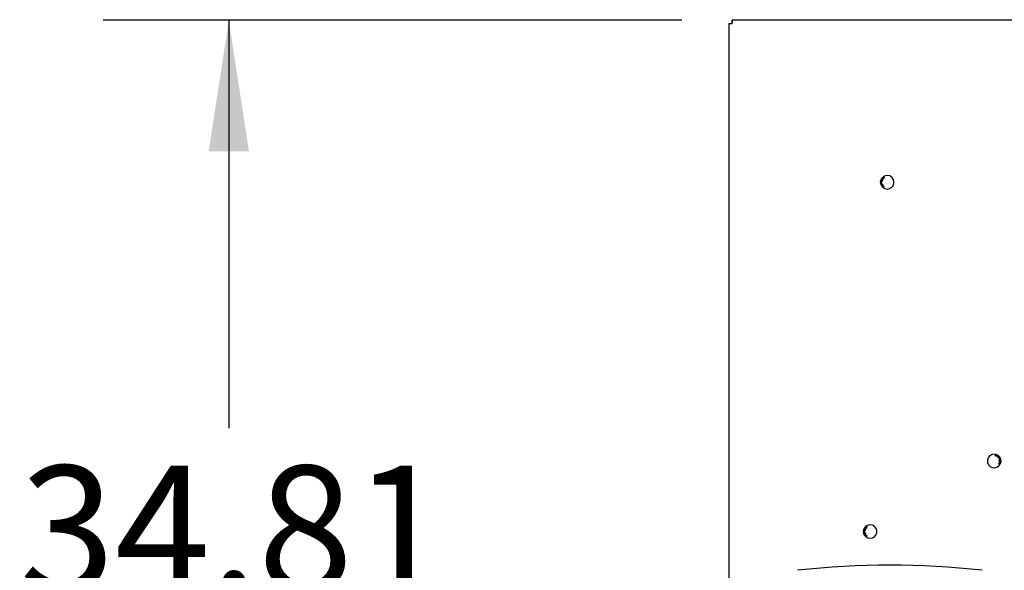
# Model space of a CAD drawing. Units: inches. Extents: x 0.3 to 17.1, y 0.3 to 10.7.
# Drawn here: x 12.2 to 13.2, y 4.1 to 4.6 of the extents above; entities that cross this region are included whole.
import ezdxf

# ---------------------------------------------------------------- set-up
doc = ezdxf.new("R2010")
doc.units = ezdxf.units.IN
doc.header["$MEASUREMENT"] = 0
doc.layers.add('FORMAT', color=7, linetype='Continuous')
doc.styles.add('SLDTEXTSTYLE0', font='TXT', dxfattribs={"width": 0.75})
doc.dimstyles.new('SLDDIMSTYLE0', dxfattribs={"dimtxt": 0.125, "dimasz": 0.13, "dimexe": 0, "dimexo": 0.0625, "dimgap": 0.03125, "dimtad": 0, "dimtih": 1, "dimtoh": 1, "dimlfac": 28, "dimrnd": 1e-09, "dimzin": 12, "dimdsep": 46, "dimtxsty": 'SLDTEXTSTYLE0', "dimsah": 1, "dimcen": 0.09, "dimadec": 0, "dimazin": 3, "dimtfac": 1, "dimtofl": 0, "dimtmove": 0, "dimatfit": 3, "dimfxl": 1, "dimfrac": 2, "dimtolj": 1, "dimtzin": 12, "dimarcsym": 0})
doc.dimstyles.new('SLDDIMSTYLE2', dxfattribs={"dimtxt": 0.125, "dimasz": 0.13, "dimexe": 0, "dimexo": 0.0625, "dimgap": 0.03125, "dimtad": 0, "dimtih": 1, "dimtoh": 1, "dimlfac": 28, "dimrnd": 1e-09, "dimzin": 12, "dimdsep": 46, "dimtxsty": 'SLDTEXTSTYLE0', "dimsah": 1, "dimcen": 0.09, "dimadec": 0, "dimazin": 3, "dimtfac": 1, "dimtmove": 0, "dimatfit": 0, "dimfxl": 1, "dimfrac": 2, "dimtolj": 1, "dimtzin": 12, "dimarcsym": 0})

# ---------------------------------------------------------------- blocks, each defined once
blk = doc.blocks.new('_D_8')
at = {"layer": 'FORMAT'}
for p, q in [((12.8919, 4.63817), (12.31684, 4.63817)), ((12.44184, 4.63817), (12.44184, 4.23342)), ((12.44184, 3.39478), (12.44184, 4.03499)), ((12.8919, 3.39478), (12.31684, 3.39478))]:
    blk.add_line(p, q, dxfattribs=at)
for points in [[(12.44184, 4.63817), (12.42184, 4.50817), (12.46184, 4.50817)], [(12.44184, 3.39478), (12.46184, 3.52478), (12.42184, 3.52478)]]:
    blk.add_solid(points, dxfattribs=at)
at = {"layer": 'FORMAT', "insert": (12.23403, 4.19612), "char_height": 0.125, "attachment_point": 1, "style": 'SLDTEXTSTYLE0'}
blk.add_mtext('34.81', dxfattribs=at)
blk = doc.blocks.new('_D_9')
at = {"layer": 'FORMAT'}
for p, q in [((12.93875, 4.68502), (12.93875, 5.21631)), ((13.84772, 4.86888), (13.84772, 5.21631)), ((12.93875, 5.09131), (12.68875, 5.09131)), ((13.84772, 5.09131), (14.09772, 5.09131))]:
    blk.add_line(p, q, dxfattribs=at)
for points in [[(12.93875, 5.09131), (12.80875, 5.11131), (12.80875, 5.07131)], [(13.84772, 5.09131), (13.97772, 5.07131), (13.97772, 5.11131)]]:
    blk.add_solid(points, dxfattribs=at)
at = {"layer": 'FORMAT', "insert": (13.12654, 5.15322), "char_height": 0.125, "attachment_point": 1, "style": 'SLDTEXTSTYLE0'}
blk.add_mtext('25.45', dxfattribs=at)

msp = doc.modelspace()

# ---------------------------------------------------------------- linework, layer by layer
at = {"color": 7, "linetype": 'Continuous', "lineweight": 25}
for p, q in [((13.83055, 4.63817), (12.9419, 4.63817)), ((12.9419, 4.63817), (12.9419, 4.63603)), ((12.93875, 4.63502), (12.93875, 3.39793)), ((12.93875, 4.63502), (12.94089, 4.63502)), ((13.09024, 4.48078), (13.09077, 4.48157)), ((13.09038, 4.48068), (13.09024, 4.48078)), ((13.09077, 4.48127), (13.09038, 4.48068)), ((13.09105, 4.4819), (13.09119, 4.48205)), ((13.0912, 4.48177), (13.09105, 4.4819)), ((13.09119, 4.48205), (13.09133, 4.48191)), ((13.09133, 4.48191), (13.0912, 4.48177)), ((13.09149, 4.48083), (13.0916, 4.48097)), ((13.08938, 4.4771), (13.09079, 4.47729)), ((13.0894, 4.47691), (13.08938, 4.4771)), ((13.09007, 4.477), (13.0894, 4.47691)), ((13.0895, 4.47617), (13.09017, 4.47626)), ((13.08953, 4.47598), (13.0895, 4.47617)), ((13.09095, 4.47618), (13.08953, 4.47598)), ((13.09017, 4.47626), (13.09007, 4.477)), ((13.09082, 4.47711), (13.09024, 4.47702)), ((13.09024, 4.47702), (13.09034, 4.47629)), ((13.09034, 4.47629), (13.09092, 4.47637)), ((13.09038, 4.47391), (13.09155, 4.47474)), ((13.0909, 4.47318), (13.09038, 4.47391)), ((13.09166, 4.47459), (13.09063, 4.47385)), ((13.09063, 4.47385), (13.09104, 4.47328)), ((13.09079, 4.47729), (13.09082, 4.47711)), ((13.09104, 4.47328), (13.0909, 4.47318)), ((13.09092, 4.47637), (13.09095, 4.47618)), ((13.09118, 4.47287), (13.09214, 4.47392)), ((13.09197, 4.47215), (13.09118, 4.47287)), ((13.09176, 4.47322), (13.09144, 4.47286)), ((13.09144, 4.47286), (13.09208, 4.47228)), ((13.09155, 4.47474), (13.09166, 4.47459)), ((13.09235, 4.47269), (13.09176, 4.47322)), ((13.09217, 4.47367), (13.09188, 4.47335)), ((13.09188, 4.47335), (13.09246, 4.47282)), ((13.09208, 4.47228), (13.09197, 4.47215)), ((13.09214, 4.47392), (13.09291, 4.47323)), ((13.09279, 4.4731), (13.09217, 4.47367)), ((13.09246, 4.47282), (13.09235, 4.47269)), ((13.09291, 4.47323), (13.09279, 4.4731)), ((13.20369, 4.20722), (13.20374, 4.20738)), ((13.20453, 4.20697), (13.20369, 4.20722)), ((13.20374, 4.20738), (13.20475, 4.20707)), ((13.20475, 4.20707), (13.20434, 4.20571)), ((13.20438, 4.2065), (13.20453, 4.20697)), ((13.20506, 4.20676), (13.20515, 4.20691)), ((13.20515, 4.20691), (13.20593, 4.20647)), ((13.20335, 4.20601), (13.2034, 4.20617)), ((13.20434, 4.20571), (13.20335, 4.20601)), ((13.2034, 4.20617), (13.2042, 4.20592)), ((13.20358, 4.20657), (13.20363, 4.20673)), ((13.20433, 4.20634), (13.20358, 4.20657)), ((13.20363, 4.20673), (13.20438, 4.2065)), ((13.2042, 4.20592), (13.20433, 4.20634)), ((13.20568, 4.20642), (13.20506, 4.20676)), ((13.20506, 4.20531), (13.20568, 4.20642)), ((13.20523, 4.20522), (13.20506, 4.20531)), ((13.20593, 4.20647), (13.20523, 4.20522)), ((13.20638, 4.20417), (13.20758, 4.20496)), ((13.20648, 4.20402), (13.20638, 4.20417)), ((13.20698, 4.20434), (13.20648, 4.20402)), ((13.20689, 4.20339), (13.20738, 4.20371)), ((13.20699, 4.20323), (13.20689, 4.20339)), ((13.20738, 4.20371), (13.20698, 4.20434)), ((13.20819, 4.20401), (13.20699, 4.20323)), ((13.20768, 4.2048), (13.20712, 4.20443)), ((13.20712, 4.20443), (13.20752, 4.2038)), ((13.20752, 4.2038), (13.20809, 4.20417)), ((13.20758, 4.20496), (13.20768, 4.2048)), ((13.20787, 4.19974), (13.20783, 4.19956)), ((13.20809, 4.20417), (13.20819, 4.20401)), ((13.20847, 4.19882), (13.20853, 4.19901)), ((13.20866, 4.19876), (13.20847, 4.19882)), ((13.20853, 4.19901), (13.20872, 4.19895)), ((13.20872, 4.19895), (13.20866, 4.19876)), ((13.2087, 4.19964), (13.20881, 4.20034)), ((13.20881, 4.20034), (13.20898, 4.20031)), ((13.20898, 4.20031), (13.20884, 4.19938)), ((13.07242, 4.13039), (13.07384, 4.13059)), ((13.07245, 4.1302), (13.07242, 4.13039)), ((13.07312, 4.13029), (13.07245, 4.1302)), ((13.07255, 4.12947), (13.07322, 4.12956)), ((13.07258, 4.12928), (13.07255, 4.12947)), ((13.07399, 4.12947), (13.07258, 4.12928)), ((13.07322, 4.12956), (13.07312, 4.13029)), ((13.07387, 4.1304), (13.07328, 4.13032)), ((13.07328, 4.13032), (13.07339, 4.12958)), ((13.07329, 4.13407), (13.07382, 4.13486)), ((13.07343, 4.13398), (13.07329, 4.13407)), ((13.07339, 4.12958), (13.07397, 4.12966)), ((13.07382, 4.13456), (13.07343, 4.13398)), ((13.07384, 4.13059), (13.07387, 4.1304)), ((13.07397, 4.12966), (13.07399, 4.12947)), ((13.0741, 4.1352), (13.07423, 4.13534)), ((13.07424, 4.13506), (13.0741, 4.1352)), ((13.07423, 4.13534), (13.07438, 4.13521)), ((13.07438, 4.13521), (13.07424, 4.13506)), ((13.07454, 4.13412), (13.07465, 4.13426)), ((13.07342, 4.1272), (13.07459, 4.12803)), ((13.07394, 4.12647), (13.07342, 4.1272)), ((13.0747, 4.12788), (13.07367, 4.12714)), ((13.07367, 4.12714), (13.07408, 4.12657)), ((13.07408, 4.12657), (13.07394, 4.12647)), ((13.07423, 4.12616), (13.07519, 4.12721)), ((13.07502, 4.12544), (13.07423, 4.12616)), ((13.07481, 4.12652), (13.07448, 4.12616)), ((13.07448, 4.12616), (13.07513, 4.12557)), ((13.07459, 4.12803), (13.0747, 4.12788)), ((13.07539, 4.12599), (13.07481, 4.12652)), ((13.07522, 4.12696), (13.07492, 4.12664)), ((13.07492, 4.12664), (13.07551, 4.12611)), ((13.07513, 4.12557), (13.07502, 4.12544)), ((13.07519, 4.12721), (13.07595, 4.12652)), ((13.07584, 4.1264), (13.07522, 4.12696)), ((13.07551, 4.12611), (13.07539, 4.12599)), ((13.07595, 4.12652), (13.07584, 4.1264))]:
    msp.add_line(p, q, dxfattribs=at)
for centre, radius, start, end in [((13.09605, 4.47745), 0.0067, 169.08152, 128.15594), ((13.09605, 4.47745), 0.0067, 128.87997, 157.03036), ((13.09605, 4.47745), 0.0067, 128.15594, 128.87997), ((13.09605, 4.47745), 0.0067, 168.32824, 169.08152), ((13.09605, 4.47745), 0.0067, 158.0004, 168.32824), ((13.09605, 4.47745), 0.0067, 157.03036, 158.0004), ((13.20231, 4.20085), 0.0067, 14.29384, 333.36826), ((13.20231, 4.20085), 0.0067, 333.36826, 334.09229), ((13.20231, 4.20085), 0.0067, 334.09229, 2.24268), ((13.20231, 4.20085), 0.0067, 13.54056, 14.29384), ((13.20231, 4.20085), 0.0067, 3.21272, 13.54056), ((13.20231, 4.20085), 0.0067, 2.24268, 3.21272), ((13.07909, 4.13074), 0.0067, 169.08152, 128.15594), ((13.07909, 4.13074), 0.0067, 168.32824, 169.08152), ((13.07909, 4.13074), 0.0067, 158.0004, 168.32824), ((13.07909, 4.13074), 0.0067, 157.03036, 158.0004), ((13.07909, 4.13074), 0.0067, 128.87997, 157.03036), ((13.07909, 4.13074), 0.0067, 128.15594, 128.87997), ((13.09871, 3.25368), 0.84364, 83.75541, 96.24459)]:
    msp.add_arc(centre, radius, start, end, dxfattribs=at)
for points in [[(12.94199, 4.63492), (12.94199, 4.63535), (12.94197, 4.6362), (12.94195, 4.63727), (12.94192, 4.63802), (12.94191, 4.63812), (12.9419, 4.63817)], [(12.93875, 4.63502), (12.9388, 4.63501), (12.9389, 4.635), (12.93965, 4.63497), (12.94072, 4.63495), (12.94157, 4.63493), (12.94199, 4.63492)]]:
    msp.add_open_spline(points, degree=3, dxfattribs=at)
for points, knots in [([(13.09077, 4.48157), (13.09079, 4.48155), (13.09082, 4.48153), (13.09085, 4.4815), (13.09086, 4.48148)], [0, 0, 0, 0, 0.559844, 1, 1, 1, 1]), ([(13.09085, 4.48089), (13.09084, 4.48093), (13.09084, 4.481), (13.09082, 4.4811), (13.09081, 4.48119), (13.09079, 4.48124), (13.09077, 4.48127)], [0, 0, 0, 0, 0.340064, 0.560093, 0.780084, 1, 1, 1, 1]), ([(13.09111, 4.4802), (13.09108, 4.48023), (13.09101, 4.48028), (13.09094, 4.48041), (13.0909, 4.48056), (13.09087, 4.48072), (13.09086, 4.48083), (13.09085, 4.48089)], [0, 0, 0, 0, 0.169664, 0.339447, 0.559456, 0.779708, 1, 1, 1, 1]), ([(13.09086, 4.48148), (13.09089, 4.48143), (13.09094, 4.48134), (13.09097, 4.4812), (13.09099, 4.48109), (13.091, 4.48101), (13.09101, 4.48097)], [0, 0, 0, 0, 0.339297, 0.559482, 0.779729, 1, 1, 1, 1]), ([(13.09101, 4.48097), (13.09102, 4.48089), (13.09103, 4.48077), (13.09106, 4.4806), (13.09111, 4.48045), (13.09118, 4.48038), (13.09121, 4.48035)], [0, 0, 0, 0, 0.340851, 0.561367, 0.781412, 1, 1, 1, 1]), ([(13.09157, 4.48044), (13.09159, 4.48047), (13.09163, 4.48055), (13.09162, 4.48067), (13.09157, 4.48077), (13.09151, 4.48081), (13.09149, 4.48083)], [0, 0, 0, 0, 0.280069, 0.558915, 0.779078, 1, 1, 1, 1]), ([(13.0916, 4.48097), (13.09165, 4.48093), (13.09175, 4.48084), (13.0918, 4.48065), (13.09177, 4.48048), (13.09172, 4.4804), (13.09169, 4.48035)], [0, 0, 0, 0, 0.280286, 0.558926, 0.779151, 1, 1, 1, 1]), ([(13.09197, 4.48183), (13.09187, 4.48197), (13.09174, 4.48213), (13.09171, 4.48238), (13.09173, 4.48253), (13.0918, 4.48261), (13.09184, 4.48266)], [0, 0, 0, 0, 0.521891, 0.653087, 0.784097, 1, 1, 1, 1]), ([(13.09196, 4.48258), (13.09194, 4.48256), (13.0919, 4.48251), (13.09188, 4.48242), (13.09188, 4.48233), (13.09194, 4.48216), (13.09203, 4.48204), (13.09211, 4.48195)], [0, 0, 0, 0, 0.124604, 0.249387, 0.374436, 0.499651, 1, 1, 1, 1]), ([(13.09222, 4.48278), (13.09216, 4.48278), (13.09205, 4.4828), (13.09195, 4.48274), (13.09191, 4.48272)], [0, 0, 0, 0, 0.558835, 1, 1, 1, 1]), ([(13.09255, 4.4823), (13.09247, 4.48239), (13.09238, 4.48251), (13.09222, 4.48261), (13.09214, 4.48263), (13.09204, 4.48263), (13.09199, 4.4826), (13.09196, 4.48258)], [0, 0, 0, 0, 0.500346, 0.625544, 0.750582, 0.875347, 1, 1, 1, 1]), ([(13.09278, 4.48155), (13.09275, 4.48153), (13.09268, 4.48148), (13.09256, 4.48145), (13.09244, 4.48146), (13.09221, 4.48155), (13.09207, 4.48171), (13.09197, 4.48183)], [0, 0, 0, 0, 0.125426, 0.250644, 0.37588, 0.501329, 1, 1, 1, 1]), ([(13.09211, 4.48195), (13.09218, 4.48185), (13.09228, 4.48173), (13.09243, 4.48163), (13.09252, 4.48161), (13.09262, 4.48162), (13.09267, 4.48165), (13.09269, 4.48167)], [0, 0, 0, 0, 0.500353, 0.625545, 0.750562, 0.875344, 1, 1, 1, 1]), ([(13.09222, 4.48278), (13.09232, 4.48273), (13.09251, 4.48264), (13.09264, 4.48248), (13.09269, 4.48241)], [0, 0, 0, 0, 0.557719, 1, 1, 1, 1]), ([(13.09278, 4.48187), (13.09275, 4.48196), (13.0927, 4.48211), (13.0926, 4.48224), (13.09255, 4.4823)], [0, 0, 0, 0, 0.5578951, 1, 1, 1, 1]), ([(13.09269, 4.48241), (13.09279, 4.48228), (13.09291, 4.48211), (13.09295, 4.48187), (13.09293, 4.48175), (13.09287, 4.48163), (13.09281, 4.48158), (13.09278, 4.48155)], [0, 0, 0, 0, 0.4988291, 0.6242588, 0.7495078, 0.8746383, 1, 1, 1, 1]), ([(13.09269, 4.48167), (13.09271, 4.48168), (13.09274, 4.48171), (13.09278, 4.48178), (13.09278, 4.48183), (13.09278, 4.48187)], [0, 0, 0, 0, 0.28052, 0.560705, 1, 1, 1, 1]), ([(13.09011, 4.47816), (13.08994, 4.4782), (13.08974, 4.47825), (13.08956, 4.47841), (13.08947, 4.47854), (13.08947, 4.47865), (13.08947, 4.47872)], [0, 0, 0, 0, 0.523174, 0.654686, 0.786031, 1, 1, 1, 1]), ([(13.08969, 4.47906), (13.08964, 4.47902), (13.08954, 4.47896), (13.08951, 4.47885), (13.08949, 4.47881)], [0, 0, 0, 0, 0.5588828, 1, 1, 1, 1]), ([(13.09025, 4.4789), (13.09013, 4.47892), (13.08998, 4.47895), (13.0898, 4.47893), (13.08972, 4.47889), (13.08965, 4.47882), (13.08963, 4.47876), (13.08962, 4.47874)], [0, 0, 0, 0, 0.500366, 0.625564, 0.75063, 0.875399, 1, 1, 1, 1]), ([(13.08962, 4.47874), (13.08962, 4.4787), (13.08961, 4.47864), (13.08967, 4.47853), (13.08984, 4.4784), (13.09002, 4.47836), (13.09014, 4.47834)], [0, 0, 0, 0, 0.124974, 0.250076, 0.498367, 1, 1, 1, 1]), ([(13.08969, 4.47906), (13.0898, 4.47908), (13.09, 4.47914), (13.0902, 4.4791), (13.09029, 4.47908)], [0, 0, 0, 0, 0.557731, 1, 1, 1, 1]), ([(13.09008, 4.47941), (13.09002, 4.47944), (13.08991, 4.4795), (13.08983, 4.47966), (13.0898, 4.47982), (13.08983, 4.47991), (13.08984, 4.47996)], [0, 0, 0, 0, 0.279547, 0.5590526, 0.7793542, 1, 1, 1, 1]), ([(13.08988, 4.4749), (13.08985, 4.475), (13.08979, 4.4752), (13.08989, 4.47549), (13.09007, 4.4757), (13.09021, 4.47577), (13.09029, 4.47581)], [0, 0, 0, 0, 0.279582, 0.558777, 0.779296, 1, 1, 1, 1]), ([(13.09045, 4.48028), (13.09038, 4.4803), (13.09026, 4.48034), (13.09009, 4.48029), (13.08996, 4.48019), (13.08991, 4.48011), (13.08988, 4.48006)], [0, 0, 0, 0, 0.27962, 0.55909, 0.779388, 1, 1, 1, 1]), ([(13.09082, 4.47455), (13.09072, 4.47451), (13.09052, 4.47445), (13.09022, 4.47451), (13.08999, 4.47468), (13.08992, 4.47483), (13.08988, 4.4749)], [0, 0, 0, 0, 0.280366, 0.559493, 0.779625, 1, 1, 1, 1]), ([(13.08999, 4.47996), (13.08998, 4.47992), (13.08995, 4.47983), (13.08999, 4.47971), (13.09006, 4.47962), (13.09012, 4.47959), (13.09015, 4.47958)], [0, 0, 0, 0, 0.27986, 0.559309, 0.779454, 1, 1, 1, 1]), ([(13.09038, 4.48012), (13.09033, 4.48013), (13.09025, 4.48015), (13.09013, 4.48012), (13.09004, 4.48005), (13.09001, 4.47999), (13.08999, 4.47996)], [0, 0, 0, 0, 0.279938, 0.558953, 0.779462, 1, 1, 1, 1]), ([(13.09036, 4.47563), (13.09029, 4.47559), (13.09015, 4.47553), (13.09002, 4.47534), (13.08997, 4.47514), (13.09001, 4.47502), (13.09003, 4.47496)], [0, 0, 0, 0, 0.280618, 0.559813, 0.779799, 1, 1, 1, 1]), ([(13.09003, 4.47496), (13.09007, 4.47489), (13.09015, 4.47475), (13.09037, 4.47466), (13.09057, 4.47466), (13.09069, 4.47471), (13.09075, 4.47473)], [0, 0, 0, 0, 0.27922, 0.558251, 0.778822, 1, 1, 1, 1]), ([(13.09052, 4.47952), (13.09049, 4.47949), (13.09042, 4.47942), (13.0903, 4.47938), (13.09018, 4.47938), (13.09011, 4.4794), (13.09008, 4.47941)], [0, 0, 0, 0, 0.2800869, 0.5594773, 0.7796234, 1, 1, 1, 1]), ([(13.09092, 4.47848), (13.09091, 4.47844), (13.09089, 4.47836), (13.09081, 4.47826), (13.09071, 4.47818), (13.09048, 4.4781), (13.09027, 4.47814), (13.09011, 4.47816)], [0, 0, 0, 0, 0.125422, 0.250642, 0.375901, 0.501365, 1, 1, 1, 1]), ([(13.09014, 4.47834), (13.09026, 4.47832), (13.09041, 4.47829), (13.0906, 4.47831), (13.09068, 4.47836), (13.09075, 4.47842), (13.09077, 4.47848), (13.09078, 4.47851)], [0, 0, 0, 0, 0.500338, 0.625526, 0.750515, 0.875313, 1, 1, 1, 1]), ([(13.09015, 4.47958), (13.09019, 4.47957), (13.09027, 4.47954), (13.09039, 4.47958), (13.09048, 4.47965), (13.09051, 4.47971), (13.09053, 4.47974)], [0, 0, 0, 0, 0.2798, 0.559179, 0.779453, 1, 1, 1, 1]), ([(13.09071, 4.47872), (13.09063, 4.47877), (13.09049, 4.47886), (13.09033, 4.47889), (13.09025, 4.4789)], [0, 0, 0, 0, 0.557897, 1, 1, 1, 1]), ([(13.09029, 4.47908), (13.09045, 4.47904), (13.09066, 4.47899), (13.09084, 4.47883), (13.09091, 4.47872), (13.09094, 4.4786), (13.09092, 4.47852), (13.09092, 4.47848)], [0, 0, 0, 0, 0.498839, 0.624247, 0.749498, 0.874619, 1, 1, 1, 1]), ([(13.09029, 4.47581), (13.09039, 4.47585), (13.0906, 4.47592), (13.0909, 4.47586), (13.09114, 4.47569), (13.09122, 4.47554), (13.09125, 4.47546)], [0, 0, 0, 0, 0.280597, 0.559652, 0.779616, 1, 1, 1, 1]), ([(13.0911, 4.4754), (13.09106, 4.47547), (13.09098, 4.47562), (13.09069, 4.47574), (13.09048, 4.47567), (13.09036, 4.47563)], [0, 0, 0, 0, 0.280227, 0.559816, 1, 1, 1, 1]), ([(13.09053, 4.47974), (13.09054, 4.47978), (13.09057, 4.47986), (13.09053, 4.47998), (13.09046, 4.48007), (13.09041, 4.4801), (13.09038, 4.48012)], [0, 0, 0, 0, 0.27973, 0.559149, 0.77944, 1, 1, 1, 1]), ([(13.09045, 4.48028), (13.09049, 4.48026), (13.09057, 4.48022), (13.09065, 4.48012), (13.09068, 4.48), (13.09068, 4.47993), (13.09068, 4.47989)], [0, 0, 0, 0, 0.280078, 0.559512, 0.779605, 1, 1, 1, 1]), ([(13.09071, 4.47921), (13.09067, 4.47923), (13.09061, 4.47926), (13.09053, 4.47937), (13.09053, 4.47946), (13.09052, 4.47952)], [0, 0, 0, 0, 0.280689, 0.561051, 1, 1, 1, 1]), ([(13.09066, 4.47968), (13.09065, 4.47965), (13.09063, 4.47958), (13.09066, 4.47949), (13.09071, 4.47942), (13.09075, 4.47939), (13.09078, 4.47938)], [0, 0, 0, 0, 0.280026, 0.5594, 0.779602, 1, 1, 1, 1]), ([(13.09097, 4.47981), (13.09093, 4.47982), (13.09086, 4.47984), (13.09077, 4.47981), (13.0907, 4.47975), (13.09067, 4.4797), (13.09066, 4.47968)], [0, 0, 0, 0, 0.279809, 0.559055, 0.779294, 1, 1, 1, 1]), ([(13.09068, 4.47989), (13.0907, 4.47992), (13.09075, 4.47997), (13.09085, 4.48001), (13.09095, 4.48001), (13.091, 4.47999), (13.09103, 4.47998)], [0, 0, 0, 0, 0.280222, 0.559669, 0.77975, 1, 1, 1, 1]), ([(13.09121, 4.47946), (13.09119, 4.4794), (13.09113, 4.4793), (13.09099, 4.4792), (13.09084, 4.47917), (13.09075, 4.4792), (13.09071, 4.47921)], [0, 0, 0, 0, 0.280388, 0.55972, 0.779853, 1, 1, 1, 1]), ([(13.09078, 4.47851), (13.09078, 4.47853), (13.09078, 4.47857), (13.09077, 4.47865), (13.09073, 4.47869), (13.09071, 4.47872)], [0, 0, 0, 0, 0.28055, 0.560823, 1, 1, 1, 1]), ([(13.09075, 4.47473), (13.09082, 4.47476), (13.09097, 4.47483), (13.09111, 4.47501), (13.09116, 4.47522), (13.09112, 4.47534), (13.0911, 4.4754)], [0, 0, 0, 0, 0.280786, 0.560037, 0.779912, 1, 1, 1, 1]), ([(13.09078, 4.47938), (13.09081, 4.47937), (13.09088, 4.47935), (13.09097, 4.47938), (13.09104, 4.47944), (13.09107, 4.47948), (13.09108, 4.47951)], [0, 0, 0, 0, 0.279566, 0.559083, 0.779335, 1, 1, 1, 1]), ([(13.09125, 4.47546), (13.09128, 4.47536), (13.09134, 4.47515), (13.09124, 4.47486), (13.09105, 4.47466), (13.0909, 4.47458), (13.09082, 4.47455)], [0, 0, 0, 0, 0.279599, 0.558609, 0.779092, 1, 1, 1, 1]), ([(13.09108, 4.47951), (13.09109, 4.47954), (13.09111, 4.47961), (13.09108, 4.4797), (13.09104, 4.47977), (13.09099, 4.4798), (13.09097, 4.47981)], [0, 0, 0, 0, 0.279978, 0.559525, 0.779774, 1, 1, 1, 1]), ([(13.09103, 4.47998), (13.09108, 4.47995), (13.09118, 4.47989), (13.09125, 4.47974), (13.09126, 4.47959), (13.09123, 4.4795), (13.09121, 4.47946)], [0, 0, 0, 0, 0.279213, 0.558673, 0.779068, 1, 1, 1, 1]), ([(13.09169, 4.48035), (13.09165, 4.4803), (13.09157, 4.4802), (13.09141, 4.48013), (13.09124, 4.48013), (13.09115, 4.48018), (13.09111, 4.4802)], [0, 0, 0, 0, 0.280525, 0.559683, 0.779775, 1, 1, 1, 1]), ([(13.09121, 4.48035), (13.09125, 4.48033), (13.09132, 4.4803), (13.09143, 4.48031), (13.09152, 4.48036), (13.09155, 4.48041), (13.09157, 4.48044)], [0, 0, 0, 0, 0.279252, 0.558709, 0.779147, 1, 1, 1, 1]), ([(13.2058, 4.20469), (13.20573, 4.20477), (13.20559, 4.20493), (13.20555, 4.20524), (13.20564, 4.20551), (13.20574, 4.20564), (13.2058, 4.20571)], [0, 0, 0, 0, 0.2795994, 0.5586088, 0.7790916, 1, 1, 1, 1]), ([(13.20594, 4.20557), (13.20589, 4.20551), (13.20579, 4.20538), (13.20573, 4.20516), (13.20578, 4.20495), (13.20587, 4.20486), (13.20591, 4.20481)], [0, 0, 0, 0, 0.280786, 0.560037, 0.779912, 1, 1, 1, 1]), ([(13.2058, 4.20571), (13.20587, 4.20578), (13.20603, 4.20592), (13.20633, 4.206), (13.2066, 4.20594), (13.20674, 4.20584), (13.2068, 4.20579)], [0, 0, 0, 0, 0.2803664, 0.5594928, 0.779625, 1, 1, 1, 1]), ([(13.20682, 4.20479), (13.20674, 4.20471), (13.20659, 4.20456), (13.20628, 4.20448), (13.206, 4.20453), (13.20587, 4.20464), (13.2058, 4.20469)], [0, 0, 0, 0, 0.280597, 0.559652, 0.779616, 1, 1, 1, 1]), ([(13.20591, 4.20481), (13.20598, 4.20476), (13.20611, 4.20467), (13.20643, 4.20468), (13.20658, 4.20483), (13.20668, 4.20492)], [0, 0, 0, 0, 0.280227, 0.559816, 1, 1, 1, 1]), ([(13.20669, 4.20567), (13.20663, 4.20571), (13.2065, 4.20581), (13.20626, 4.2058), (13.20607, 4.20571), (13.20598, 4.20562), (13.20594, 4.20557)], [0, 0, 0, 0, 0.27922, 0.558251, 0.778822, 1, 1, 1, 1]), ([(13.20668, 4.20492), (13.20673, 4.20499), (13.20683, 4.20511), (13.20687, 4.20533), (13.20682, 4.20553), (13.20674, 4.20562), (13.20669, 4.20567)], [0, 0, 0, 0, 0.280618, 0.559813, 0.779799, 1, 1, 1, 1]), ([(13.2068, 4.20579), (13.20687, 4.20571), (13.20701, 4.20555), (13.20705, 4.20525), (13.20697, 4.20499), (13.20687, 4.20485), (13.20682, 4.20479)], [0, 0, 0, 0, 0.2795818, 0.5587773, 0.7792955, 1, 1, 1, 1]), ([(13.20746, 4.19779), (13.20731, 4.19787), (13.20713, 4.19797), (13.20699, 4.19818), (13.20696, 4.19829), (13.20696, 4.19842), (13.20699, 4.19849), (13.20701, 4.19853)], [0, 0, 0, 0, 0.498829, 0.624259, 0.749508, 0.874638, 1, 1, 1, 1]), ([(13.20701, 4.19853), (13.20703, 4.19857), (13.20707, 4.19864), (13.20717, 4.19872), (13.20728, 4.19876), (13.20753, 4.19878), (13.20772, 4.19869), (13.20787, 4.19863)], [0, 0, 0, 0, 0.125426, 0.2506441, 0.3758798, 0.5013291, 1, 1, 1, 1]), ([(13.20714, 4.19847), (13.20713, 4.19845), (13.20711, 4.19841), (13.20711, 4.19833), (13.20713, 4.19828), (13.20714, 4.19825)], [0, 0, 0, 0, 0.2805204, 0.5607053, 1, 1, 1, 1]), ([(13.20779, 4.19846), (13.20768, 4.19852), (13.20754, 4.19858), (13.20736, 4.19861), (13.20727, 4.19859), (13.20719, 4.19854), (13.20715, 4.19849), (13.20714, 4.19847)], [0, 0, 0, 0, 0.500353, 0.625545, 0.750562, 0.875344, 1, 1, 1, 1]), ([(13.20714, 4.19825), (13.20721, 4.19818), (13.20732, 4.19806), (13.20747, 4.19799), (13.20754, 4.19795)], [0, 0, 0, 0, 0.557895, 1, 1, 1, 1]), ([(13.20738, 4.20211), (13.20738, 4.20215), (13.20736, 4.20223), (13.20738, 4.20235), (13.20745, 4.20246), (13.20762, 4.20263), (13.20782, 4.20269), (13.20798, 4.20274)], [0, 0, 0, 0, 0.125422, 0.250642, 0.375901, 0.501365, 1, 1, 1, 1]), ([(13.20821, 4.20183), (13.20805, 4.2018), (13.20784, 4.20175), (13.2076, 4.20182), (13.2075, 4.20189), (13.20742, 4.20199), (13.2074, 4.20207), (13.20738, 4.20211)], [0, 0, 0, 0, 0.498839, 0.624247, 0.749498, 0.874619, 1, 1, 1, 1]), ([(13.20804, 4.19766), (13.20793, 4.19766), (13.20772, 4.19766), (13.20754, 4.19775), (13.20746, 4.19779)], [0, 0, 0, 0, 0.5577193, 1, 1, 1, 1]), ([(13.20783, 4.19956), (13.20776, 4.19958), (13.20764, 4.19962), (13.20752, 4.19977), (13.20747, 4.19993), (13.20748, 4.20003), (13.20749, 4.20008)], [0, 0, 0, 0, 0.280286, 0.558926, 0.779151, 1, 1, 1, 1]), ([(13.20749, 4.20008), (13.2075, 4.20014), (13.20753, 4.20027), (13.20765, 4.2004), (13.2078, 4.20047), (13.2079, 4.20047), (13.20795, 4.20047)], [0, 0, 0, 0, 0.2805247, 0.5596832, 0.7797755, 1, 1, 1, 1]), ([(13.20803, 4.20256), (13.20791, 4.20253), (13.20776, 4.20249), (13.20761, 4.20239), (13.20755, 4.20232), (13.20751, 4.20223), (13.20752, 4.20217), (13.20753, 4.20214)], [0, 0, 0, 0, 0.500338, 0.625526, 0.750515, 0.875313, 1, 1, 1, 1]), ([(13.20753, 4.20214), (13.20753, 4.20212), (13.20755, 4.20208), (13.20759, 4.20202), (13.20764, 4.20199), (13.20767, 4.20198)], [0, 0, 0, 0, 0.28055, 0.560823, 1, 1, 1, 1]), ([(13.20754, 4.2011), (13.20754, 4.20116), (13.20754, 4.20128), (13.20763, 4.20142), (13.20775, 4.20151), (13.20784, 4.20153), (13.20789, 4.20153)], [0, 0, 0, 0, 0.280388, 0.55972, 0.779853, 1, 1, 1, 1]), ([(13.20792, 4.2007), (13.20787, 4.20071), (13.20775, 4.20072), (13.20762, 4.20083), (13.20755, 4.20096), (13.20754, 4.20105), (13.20754, 4.2011)], [0, 0, 0, 0, 0.279213, 0.558673, 0.779068, 1, 1, 1, 1]), ([(13.20754, 4.19795), (13.20765, 4.1979), (13.20778, 4.19784), (13.20796, 4.19781), (13.20805, 4.19783), (13.20814, 4.19787), (13.20817, 4.19793), (13.20819, 4.19795)], [0, 0, 0, 0, 0.500346, 0.625544, 0.750582, 0.875347, 1, 1, 1, 1]), ([(13.20763, 4.20006), (13.20763, 4.20001), (13.20762, 4.19993), (13.20768, 4.19982), (13.20777, 4.19976), (13.20784, 4.19974), (13.20787, 4.19974)], [0, 0, 0, 0, 0.280069, 0.558915, 0.779078, 1, 1, 1, 1]), ([(13.20792, 4.20029), (13.20788, 4.20029), (13.2078, 4.20029), (13.20771, 4.20023), (13.20765, 4.20015), (13.20764, 4.20009), (13.20763, 4.20006)], [0, 0, 0, 0, 0.279252, 0.558709, 0.779147, 1, 1, 1, 1]), ([(13.20767, 4.20198), (13.20777, 4.20197), (13.20793, 4.20195), (13.20809, 4.20199), (13.20817, 4.20201)], [0, 0, 0, 0, 0.557897, 1, 1, 1, 1]), ([(13.2079, 4.20135), (13.20786, 4.20135), (13.2078, 4.20133), (13.20772, 4.20127), (13.20768, 4.20119), (13.20768, 4.20113), (13.20768, 4.20111)], [0, 0, 0, 0, 0.279566, 0.559083, 0.779335, 1, 1, 1, 1]), ([(13.20768, 4.20111), (13.20768, 4.20107), (13.20769, 4.20101), (13.20776, 4.20093), (13.20783, 4.20089), (13.20788, 4.20088), (13.20791, 4.20088)], [0, 0, 0, 0, 0.279978, 0.559525, 0.779774, 1, 1, 1, 1]), ([(13.20819, 4.19795), (13.2082, 4.19798), (13.20822, 4.19804), (13.2082, 4.19813), (13.20816, 4.19821), (13.20803, 4.19834), (13.2079, 4.19841), (13.20779, 4.19846)], [0, 0, 0, 0, 0.124604, 0.249387, 0.374436, 0.499651, 1, 1, 1, 1]), ([(13.20787, 4.19863), (13.20801, 4.19855), (13.2082, 4.19845), (13.20833, 4.19824), (13.20838, 4.1981), (13.20835, 4.19799), (13.20833, 4.19793)], [0, 0, 0, 0, 0.521891, 0.653087, 0.784097, 1, 1, 1, 1]), ([(13.20789, 4.20153), (13.20793, 4.20153), (13.208, 4.20153), (13.20812, 4.20147), (13.20816, 4.20138), (13.20819, 4.20133)], [0, 0, 0, 0, 0.280689, 0.561051, 1, 1, 1, 1]), ([(13.20813, 4.20113), (13.20813, 4.20116), (13.20812, 4.20123), (13.20805, 4.2013), (13.20798, 4.20135), (13.20792, 4.20135), (13.2079, 4.20135)], [0, 0, 0, 0, 0.280026, 0.5594, 0.779602, 1, 1, 1, 1]), ([(13.20791, 4.20088), (13.20794, 4.20089), (13.20801, 4.2009), (13.20809, 4.20097), (13.20813, 4.20105), (13.20813, 4.2011), (13.20813, 4.20113)], [0, 0, 0, 0, 0.279809, 0.559055, 0.779294, 1, 1, 1, 1]), ([(13.20821, 4.20093), (13.20819, 4.2009), (13.20817, 4.20083), (13.2081, 4.20075), (13.20801, 4.20071), (13.20795, 4.20071), (13.20792, 4.2007)], [0, 0, 0, 0, 0.280222, 0.559669, 0.77975, 1, 1, 1, 1]), ([(13.20837, 4.19982), (13.20833, 4.19988), (13.20826, 4.19999), (13.20816, 4.20013), (13.20806, 4.20024), (13.20796, 4.20027), (13.20792, 4.20029)], [0, 0, 0, 0, 0.340851, 0.561367, 0.781412, 1, 1, 1, 1]), ([(13.20795, 4.20047), (13.20799, 4.20046), (13.20807, 4.20044), (13.20819, 4.20035), (13.20829, 4.20024), (13.20838, 4.2001), (13.20844, 4.20001), (13.20847, 4.19996)], [0, 0, 0, 0, 0.169664, 0.339447, 0.559456, 0.779708, 1, 1, 1, 1]), ([(13.20798, 4.20274), (13.20815, 4.20277), (13.20835, 4.20282), (13.20859, 4.20275), (13.20872, 4.20267), (13.20877, 4.20257), (13.2088, 4.2025)], [0, 0, 0, 0, 0.523174, 0.654686, 0.786031, 1, 1, 1, 1]), ([(13.20867, 4.20243), (13.20866, 4.20246), (13.20864, 4.20251), (13.20854, 4.20259), (13.20833, 4.20264), (13.20815, 4.20259), (13.20803, 4.20256)], [0, 0, 0, 0, 0.124974, 0.250076, 0.498367, 1, 1, 1, 1]), ([(13.20804, 4.19766), (13.2081, 4.19768), (13.2082, 4.19772), (13.20827, 4.19781), (13.20829, 4.19785)], [0, 0, 0, 0, 0.558835, 1, 1, 1, 1]), ([(13.20817, 4.20201), (13.20829, 4.20204), (13.20843, 4.20208), (13.20859, 4.20218), (13.20864, 4.20225), (13.20868, 4.20234), (13.20867, 4.2024), (13.20867, 4.20243)], [0, 0, 0, 0, 0.500366, 0.625564, 0.75063, 0.875399, 1, 1, 1, 1]), ([(13.20819, 4.20133), (13.2082, 4.20138), (13.20823, 4.20146), (13.20833, 4.20156), (13.20843, 4.20161), (13.20851, 4.20162), (13.20854, 4.20162)], [0, 0, 0, 0, 0.2800869, 0.5594773, 0.7796234, 1, 1, 1, 1]), ([(13.20874, 4.20211), (13.20866, 4.20204), (13.2085, 4.2019), (13.2083, 4.20185), (13.20821, 4.20183)], [0, 0, 0, 0, 0.557731, 1, 1, 1, 1]), ([(13.20858, 4.20068), (13.20854, 4.20068), (13.20844, 4.20068), (13.20833, 4.20074), (13.20825, 4.20083), (13.20822, 4.2009), (13.20821, 4.20093)], [0, 0, 0, 0, 0.280078, 0.559512, 0.779605, 1, 1, 1, 1]), ([(13.20855, 4.20144), (13.20851, 4.20143), (13.20842, 4.20142), (13.20833, 4.20134), (13.20828, 4.20123), (13.20827, 4.20117), (13.20827, 4.20113)], [0, 0, 0, 0, 0.2798, 0.559179, 0.779453, 1, 1, 1, 1]), ([(13.20827, 4.20113), (13.20828, 4.20109), (13.20829, 4.201), (13.20838, 4.20091), (13.20847, 4.20086), (13.20854, 4.20086), (13.20857, 4.20086)], [0, 0, 0, 0, 0.2797296, 0.5591486, 0.7794396, 1, 1, 1, 1]), ([(13.20872, 4.19941), (13.20867, 4.19945), (13.20858, 4.19951), (13.2085, 4.19962), (13.20843, 4.19972), (13.20839, 4.19978), (13.20837, 4.19982)], [0, 0, 0, 0, 0.339297, 0.559482, 0.779729, 1, 1, 1, 1]), ([(13.20847, 4.19996), (13.2085, 4.19992), (13.20853, 4.19986), (13.20859, 4.19977), (13.20864, 4.1997), (13.20868, 4.19966), (13.2087, 4.19964)], [0, 0, 0, 0, 0.340064, 0.560093, 0.780084, 1, 1, 1, 1]), ([(13.20854, 4.20162), (13.20861, 4.20162), (13.20873, 4.20161), (13.20887, 4.2015), (13.20896, 4.20137), (13.20898, 4.20127), (13.20899, 4.20123)], [0, 0, 0, 0, 0.279547, 0.5590526, 0.7793542, 1, 1, 1, 1]), ([(13.20885, 4.20116), (13.20885, 4.20121), (13.20884, 4.20129), (13.20875, 4.20139), (13.20865, 4.20144), (13.20859, 4.20144), (13.20855, 4.20144)], [0, 0, 0, 0, 0.27986, 0.559309, 0.779454, 1, 1, 1, 1]), ([(13.20857, 4.20086), (13.20862, 4.20086), (13.2087, 4.20088), (13.2088, 4.20096), (13.20885, 4.20106), (13.20885, 4.20113), (13.20885, 4.20116)], [0, 0, 0, 0, 0.279938, 0.558953, 0.779462, 1, 1, 1, 1]), ([(13.20858, 4.20068), (13.20864, 4.20069), (13.20877, 4.2007), (13.2089, 4.20082), (13.20898, 4.20097), (13.20899, 4.20106), (13.209, 4.20111)], [0, 0, 0, 0, 0.27962, 0.5590896, 0.7793882, 1, 1, 1, 1]), ([(13.20884, 4.19938), (13.20881, 4.19938), (13.20877, 4.19939), (13.20873, 4.19941), (13.20872, 4.19941)], [0, 0, 0, 0, 0.559844, 1, 1, 1, 1]), ([(13.20874, 4.20211), (13.20878, 4.20216), (13.20883, 4.20226), (13.20882, 4.20237), (13.20882, 4.20242)], [0, 0, 0, 0, 0.5588828, 1, 1, 1, 1]), ([(13.07315, 4.13145), (13.07299, 4.13149), (13.07279, 4.13154), (13.0726, 4.13171), (13.07252, 4.13183), (13.07252, 4.13194), (13.07252, 4.13201)], [0, 0, 0, 0, 0.523174, 0.654686, 0.786031, 1, 1, 1, 1]), ([(13.07274, 4.13235), (13.07268, 4.13231), (13.07259, 4.13225), (13.07255, 4.13215), (13.07254, 4.1321)], [0, 0, 0, 0, 0.558883, 1, 1, 1, 1]), ([(13.07267, 4.13203), (13.07267, 4.132), (13.07266, 4.13194), (13.07271, 4.13182), (13.07289, 4.13169), (13.07307, 4.13165), (13.07319, 4.13163)], [0, 0, 0, 0, 0.124974, 0.250076, 0.498367, 1, 1, 1, 1]), ([(13.0733, 4.1322), (13.07318, 4.13222), (13.07303, 4.13225), (13.07285, 4.13222), (13.07277, 4.13218), (13.0727, 4.13212), (13.07268, 4.13206), (13.07267, 4.13203)], [0, 0, 0, 0, 0.500366, 0.625564, 0.75063, 0.875399, 1, 1, 1, 1]), ([(13.07274, 4.13235), (13.07285, 4.13238), (13.07305, 4.13243), (13.07325, 4.13239), (13.07334, 4.13237)], [0, 0, 0, 0, 0.557731, 1, 1, 1, 1]), ([(13.07313, 4.1327), (13.07307, 4.13273), (13.07296, 4.13279), (13.07288, 4.13295), (13.07285, 4.13311), (13.07287, 4.13321), (13.07289, 4.13325)], [0, 0, 0, 0, 0.279547, 0.559053, 0.779354, 1, 1, 1, 1]), ([(13.07292, 4.12819), (13.0729, 4.12829), (13.07284, 4.1285), (13.07293, 4.12879), (13.07311, 4.12899), (13.07326, 4.12907), (13.07333, 4.1291)], [0, 0, 0, 0, 0.279582, 0.558777, 0.779296, 1, 1, 1, 1]), ([(13.07349, 4.13358), (13.07343, 4.13359), (13.07331, 4.13363), (13.07314, 4.13358), (13.07301, 4.13348), (13.07295, 4.1334), (13.07293, 4.13336)], [0, 0, 0, 0, 0.27962, 0.55909, 0.779388, 1, 1, 1, 1]), ([(13.07304, 4.13325), (13.07303, 4.13321), (13.073, 4.13313), (13.07303, 4.13301), (13.0731, 4.13292), (13.07316, 4.13289), (13.07319, 4.13287)], [0, 0, 0, 0, 0.27986, 0.559309, 0.779454, 1, 1, 1, 1]), ([(13.07341, 4.12892), (13.07333, 4.12889), (13.07319, 4.12882), (13.07306, 4.12863), (13.07302, 4.12843), (13.07306, 4.12831), (13.07308, 4.12826)], [0, 0, 0, 0, 0.280618, 0.559813, 0.779799, 1, 1, 1, 1]), ([(13.07342, 4.13341), (13.07338, 4.13342), (13.0733, 4.13344), (13.07317, 4.13341), (13.07309, 4.13334), (13.07305, 4.13328), (13.07304, 4.13325)], [0, 0, 0, 0, 0.2799383, 0.5589533, 0.7794622, 1, 1, 1, 1]), ([(13.07357, 4.13281), (13.07354, 4.13278), (13.07347, 4.13271), (13.07335, 4.13267), (13.07323, 4.13267), (13.07316, 4.13269), (13.07313, 4.1327)], [0, 0, 0, 0, 0.280087, 0.559477, 0.779623, 1, 1, 1, 1]), ([(13.07397, 4.13177), (13.07396, 4.13173), (13.07394, 4.13165), (13.07386, 4.13155), (13.07376, 4.13148), (13.07353, 4.1314), (13.07332, 4.13143), (13.07315, 4.13145)], [0, 0, 0, 0, 0.125422, 0.250642, 0.375901, 0.501365, 1, 1, 1, 1]), ([(13.07319, 4.13287), (13.07324, 4.13286), (13.07332, 4.13283), (13.07344, 4.13287), (13.07353, 4.13294), (13.07356, 4.133), (13.07358, 4.13303)], [0, 0, 0, 0, 0.2798004, 0.5591791, 0.7794527, 1, 1, 1, 1]), ([(13.07319, 4.13163), (13.07331, 4.13161), (13.07346, 4.13158), (13.07364, 4.13161), (13.07373, 4.13165), (13.0738, 4.13171), (13.07381, 4.13177), (13.07382, 4.1318)], [0, 0, 0, 0, 0.500338, 0.625526, 0.750515, 0.875313, 1, 1, 1, 1]), ([(13.07376, 4.13201), (13.07368, 4.13206), (13.07354, 4.13215), (13.07337, 4.13218), (13.0733, 4.1322)], [0, 0, 0, 0, 0.557897, 1, 1, 1, 1]), ([(13.07333, 4.1291), (13.07344, 4.12914), (13.07364, 4.12921), (13.07395, 4.12915), (13.07418, 4.12899), (13.07426, 4.12883), (13.0743, 4.12876)], [0, 0, 0, 0, 0.280597, 0.559652, 0.779616, 1, 1, 1, 1]), ([(13.07334, 4.13237), (13.0735, 4.13233), (13.0737, 4.13229), (13.07389, 4.13212), (13.07396, 4.13202), (13.07398, 4.13189), (13.07397, 4.13181), (13.07397, 4.13177)], [0, 0, 0, 0, 0.498839, 0.624247, 0.749498, 0.874619, 1, 1, 1, 1]), ([(13.07415, 4.12869), (13.07411, 4.12877), (13.07403, 4.12891), (13.07374, 4.12904), (13.07353, 4.12897), (13.07341, 4.12892)], [0, 0, 0, 0, 0.280227, 0.559816, 1, 1, 1, 1]), ([(13.07358, 4.13303), (13.07359, 4.13307), (13.07361, 4.13316), (13.07358, 4.13327), (13.07351, 4.13336), (13.07345, 4.13339), (13.07342, 4.13341)], [0, 0, 0, 0, 0.27973, 0.559149, 0.77944, 1, 1, 1, 1]), ([(13.07349, 4.13358), (13.07353, 4.13355), (13.07362, 4.13351), (13.0737, 4.13341), (13.07373, 4.13329), (13.07373, 4.13322), (13.07372, 4.13318)], [0, 0, 0, 0, 0.280078, 0.559512, 0.779605, 1, 1, 1, 1]), ([(13.07375, 4.13251), (13.07372, 4.13252), (13.07366, 4.13256), (13.07358, 4.13266), (13.07357, 4.13276), (13.07357, 4.13281)], [0, 0, 0, 0, 0.280689, 0.561051, 1, 1, 1, 1]), ([(13.07371, 4.13297), (13.0737, 4.13294), (13.07368, 4.13288), (13.0737, 4.13278), (13.07375, 4.13271), (13.0738, 4.13269), (13.07382, 4.13267)], [0, 0, 0, 0, 0.280026, 0.5594, 0.779602, 1, 1, 1, 1]), ([(13.07401, 4.1331), (13.07398, 4.13311), (13.07391, 4.13313), (13.07382, 4.1331), (13.07375, 4.13305), (13.07372, 4.133), (13.07371, 4.13297)], [0, 0, 0, 0, 0.279809, 0.559055, 0.779294, 1, 1, 1, 1]), ([(13.07372, 4.13318), (13.07375, 4.13321), (13.0738, 4.13326), (13.0739, 4.1333), (13.07399, 4.1333), (13.07405, 4.13328), (13.07408, 4.13327)], [0, 0, 0, 0, 0.280222, 0.559669, 0.77975, 1, 1, 1, 1]), ([(13.07426, 4.13275), (13.07423, 4.1327), (13.07418, 4.13259), (13.07404, 4.1325), (13.07389, 4.13247), (13.0738, 4.13249), (13.07375, 4.13251)], [0, 0, 0, 0, 0.280388, 0.55972, 0.779853, 1, 1, 1, 1]), ([(13.07382, 4.1318), (13.07383, 4.13182), (13.07383, 4.13186), (13.07382, 4.13194), (13.07378, 4.13198), (13.07376, 4.13201)], [0, 0, 0, 0, 0.28055, 0.560823, 1, 1, 1, 1]), ([(13.0738, 4.12802), (13.07387, 4.12806), (13.07401, 4.12813), (13.07416, 4.12831), (13.0742, 4.12851), (13.07417, 4.12863), (13.07415, 4.12869)], [0, 0, 0, 0, 0.280786, 0.560037, 0.779912, 1, 1, 1, 1]), ([(13.07382, 4.13486), (13.07384, 4.13485), (13.07387, 4.13482), (13.0739, 4.13479), (13.07391, 4.13477)], [0, 0, 0, 0, 0.559844, 1, 1, 1, 1]), ([(13.0739, 4.13418), (13.07389, 4.13422), (13.07388, 4.1343), (13.07387, 4.1344), (13.07385, 4.13448), (13.07383, 4.13454), (13.07382, 4.13456)], [0, 0, 0, 0, 0.340064, 0.560093, 0.780084, 1, 1, 1, 1]), ([(13.07382, 4.13267), (13.07386, 4.13266), (13.07392, 4.13265), (13.07402, 4.13268), (13.07409, 4.13273), (13.07411, 4.13278), (13.07413, 4.1328)], [0, 0, 0, 0, 0.279566, 0.559083, 0.779335, 1, 1, 1, 1]), ([(13.0743, 4.12876), (13.07433, 4.12865), (13.07439, 4.12845), (13.07429, 4.12815), (13.0741, 4.12795), (13.07395, 4.12788), (13.07387, 4.12784)], [0, 0, 0, 0, 0.279599, 0.558609, 0.779092, 1, 1, 1, 1]), ([(13.07416, 4.13349), (13.07412, 4.13352), (13.07406, 4.13358), (13.07399, 4.1337), (13.07394, 4.13385), (13.07392, 4.13401), (13.0739, 4.13412), (13.0739, 4.13418)], [0, 0, 0, 0, 0.169664, 0.339447, 0.559456, 0.779708, 1, 1, 1, 1]), ([(13.07391, 4.13477), (13.07394, 4.13472), (13.07399, 4.13463), (13.07402, 4.1345), (13.07404, 4.13438), (13.07405, 4.1343), (13.07405, 4.13426)], [0, 0, 0, 0, 0.339297, 0.559482, 0.779729, 1, 1, 1, 1]), ([(13.07413, 4.1328), (13.07414, 4.13283), (13.07416, 4.1329), (13.07413, 4.13299), (13.07408, 4.13306), (13.07404, 4.13309), (13.07401, 4.1331)], [0, 0, 0, 0, 0.279978, 0.559525, 0.779774, 1, 1, 1, 1]), ([(13.07405, 4.13426), (13.07406, 4.13418), (13.07408, 4.13406), (13.07411, 4.13389), (13.07416, 4.13375), (13.07423, 4.13368), (13.07426, 4.13364)], [0, 0, 0, 0, 0.340851, 0.561367, 0.781412, 1, 1, 1, 1]), ([(13.07408, 4.13327), (13.07413, 4.13324), (13.07423, 4.13318), (13.0743, 4.13303), (13.07431, 4.13288), (13.07428, 4.13279), (13.07426, 4.13275)], [0, 0, 0, 0, 0.279213, 0.558673, 0.779068, 1, 1, 1, 1]), ([(13.07474, 4.13365), (13.0747, 4.1336), (13.07462, 4.1335), (13.07445, 4.13342), (13.07429, 4.13342), (13.0742, 4.13347), (13.07416, 4.13349)], [0, 0, 0, 0, 0.2805247, 0.5596832, 0.7797755, 1, 1, 1, 1]), ([(13.07426, 4.13364), (13.0743, 4.13363), (13.07437, 4.13359), (13.07448, 4.13361), (13.07456, 4.13366), (13.0746, 4.13371), (13.07462, 4.13373)], [0, 0, 0, 0, 0.2792524, 0.5587094, 0.7791475, 1, 1, 1, 1]), ([(13.07462, 4.13373), (13.07464, 4.13377), (13.07468, 4.13384), (13.07467, 4.13397), (13.07461, 4.13406), (13.07456, 4.1341), (13.07454, 4.13412)], [0, 0, 0, 0, 0.280069, 0.558915, 0.779078, 1, 1, 1, 1]), ([(13.07465, 4.13426), (13.0747, 4.13422), (13.07479, 4.13413), (13.07485, 4.13395), (13.07482, 4.13378), (13.07476, 4.13369), (13.07474, 4.13365)], [0, 0, 0, 0, 0.280286, 0.558926, 0.779151, 1, 1, 1, 1]), ([(13.07501, 4.13513), (13.07491, 4.13526), (13.07479, 4.13543), (13.07476, 4.13567), (13.07478, 4.13582), (13.07485, 4.1359), (13.07489, 4.13596)], [0, 0, 0, 0, 0.5218907, 0.6530868, 0.7840966, 1, 1, 1, 1]), ([(13.07501, 4.13587), (13.07499, 4.13585), (13.07495, 4.13581), (13.07492, 4.13572), (13.07492, 4.13563), (13.07499, 4.13545), (13.07508, 4.13533), (13.07515, 4.13524)], [0, 0, 0, 0, 0.124604, 0.249387, 0.374436, 0.499651, 1, 1, 1, 1]), ([(13.07527, 4.13607), (13.07521, 4.13608), (13.0751, 4.13609), (13.075, 4.13603), (13.07496, 4.13601)], [0, 0, 0, 0, 0.558835, 1, 1, 1, 1]), ([(13.0756, 4.13559), (13.07552, 4.13569), (13.07543, 4.1358), (13.07527, 4.1359), (13.07518, 4.13592), (13.07509, 4.13592), (13.07504, 4.13589), (13.07501, 4.13587)], [0, 0, 0, 0, 0.500346, 0.625544, 0.750582, 0.875347, 1, 1, 1, 1]), ([(13.07583, 4.13485), (13.0758, 4.13482), (13.07573, 4.13478), (13.07561, 4.13474), (13.07549, 4.13475), (13.07526, 4.13484), (13.07512, 4.135), (13.07501, 4.13513)], [0, 0, 0, 0, 0.125426, 0.250644, 0.37588, 0.501329, 1, 1, 1, 1]), ([(13.07515, 4.13524), (13.07523, 4.13514), (13.07533, 4.13503), (13.07548, 4.13493), (13.07557, 4.13491), (13.07566, 4.13491), (13.07572, 4.13494), (13.07574, 4.13496)], [0, 0, 0, 0, 0.500353, 0.625545, 0.750562, 0.875344, 1, 1, 1, 1]), ([(13.07527, 4.13607), (13.07537, 4.13602), (13.07555, 4.13593), (13.07568, 4.13578), (13.07574, 4.13571)], [0, 0, 0, 0, 0.557719, 1, 1, 1, 1]), ([(13.07583, 4.13516), (13.0758, 4.13525), (13.07575, 4.13541), (13.07564, 4.13554), (13.0756, 4.13559)], [0, 0, 0, 0, 0.557895, 1, 1, 1, 1]), ([(13.07574, 4.13571), (13.07584, 4.13557), (13.07596, 4.1354), (13.07599, 4.13516), (13.07598, 4.13504), (13.07592, 4.13493), (13.07586, 4.13487), (13.07583, 4.13485)], [0, 0, 0, 0, 0.4988291, 0.6242588, 0.7495078, 0.8746383, 1, 1, 1, 1]), ([(13.07574, 4.13496), (13.07576, 4.13497), (13.07579, 4.135), (13.07583, 4.13507), (13.07583, 4.13513), (13.07583, 4.13516)], [0, 0, 0, 0, 0.28052, 0.560705, 1, 1, 1, 1]), ([(13.07387, 4.12784), (13.07377, 4.12781), (13.07357, 4.12774), (13.07326, 4.1278), (13.07304, 4.12797), (13.07296, 4.12812), (13.07292, 4.12819)], [0, 0, 0, 0, 0.280366, 0.559493, 0.779625, 1, 1, 1, 1]), ([(13.07308, 4.12826), (13.07311, 4.12818), (13.07319, 4.12804), (13.07341, 4.12795), (13.07362, 4.12796), (13.07374, 4.128), (13.0738, 4.12802)], [0, 0, 0, 0, 0.27922, 0.558251, 0.778822, 1, 1, 1, 1])]:
    msp.add_open_spline(points, degree=3, knots=knots, dxfattribs=at)

# ---------------------------------------------------------------- dimensions: what is measured, and where the dimension line sits
at = {"layer": 'FORMAT'}
dim = msp.add_linear_dim(base=(12.93875, 5.09131), p1=(13.84772, 4.81888), p2=(12.93875, 4.63502), dimstyle='SLDDIMSTYLE2', dxfattribs=at)
dim.commit()
dim.dimension.update_dxf_attribs({"geometry": '_D_9', "text_midpoint": (13.33435, 5.09131), "dimtype": 160})
dim = msp.add_linear_dim(base=(12.44184, 4.63817), p1=(12.9419, 3.39478), p2=(12.9419, 4.63817), angle=90, dimstyle='SLDDIMSTYLE0', dxfattribs=at)
dim.commit()
dim.dimension.update_dxf_attribs({"geometry": '_D_8', "text_midpoint": (12.44184, 4.1342), "dimtype": 160})

doc.saveas('drawing.dxf')
